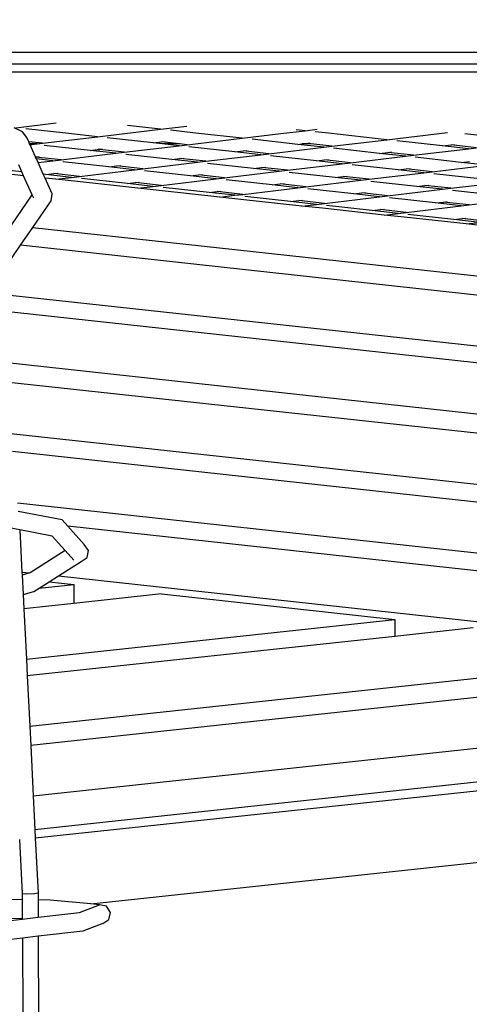
# Model space of a CAD drawing. Units: millimetres. Extents: x -819 to 2050, y 114 to 1415.
# Drawn here: x 886 to 905, y 721 to 764 of the extents above; entities that cross this region are included whole.
import ezdxf

# ---------------------------------------------------------------- set-up
doc = ezdxf.new("R2010")
doc.units = ezdxf.units.MM
doc.header["$MEASUREMENT"] = 0
doc.layers.add('VP-DIM', color=7, linetype='Continuous')
doc.layers.add('VP-HIC', color=6, linetype='Continuous')
doc.layers.add('VP-EQ', color=7, linetype='Continuous', true_color=0x8a3492)
doc.styles.get("Standard").update_dxf_attribs({"font": 'arial.ttf'})
doc.dimstyles.get("Standard").update_dxf_attribs({"dimtxt": 14, "dimasz": 20, "dimexe": 20, "dimexo": 50, "dimgap": 20, "dimtad": 0, "dimdec": 0, "dimzin": 0, "dimdsep": 46, "dimtxsty": 'Standard', "dimcen": -0.09, "dimadec": 0, "dimazin": 0, "dimtfac": 1, "dimtdec": 4, "dimtofl": 0, "dimtmove": 0, "dimatfit": 3, "dimfxl": 70, "dimfxlon": 1, "dimtolj": 1, "dimtzin": 0, "dimarcsym": 0})

# ---------------------------------------------------------------- blocks, each defined once
blk = doc.blocks.new('*D196')
at = {"layer": 'Defpoints', "color": 0}
for p in [(1494.183, 1268.69), (100.28, 631.308), (1494.183, 344.271)]:
    blk.add_point(p, dxfattribs=at)
at = {"layer": 'VP-DIM', "color": 0, "lineweight": -2}
for p, q in [((100.28, 1198.69), (100.28, 1288.69)), ((1494.183, 1198.69), (1494.183, 1288.69)), ((120.28, 1268.69), (741.551, 1268.69)), ((1474.183, 1268.69), (821.941, 1268.69))]:
    blk.add_line(p, q, dxfattribs=at)
at = {"layer": 'VP-DIM', "color": 0}
for points in [[(120.28, 1272.023), (120.28, 1265.357), (100.28, 1268.69)], [(1474.183, 1265.357), (1474.183, 1272.023), (1494.183, 1268.69)]]:
    blk.add_solid(points, dxfattribs=at)
at = {"layer": 'VP-DIM', "color": 0, "insert": (781.746, 1268.69), "char_height": 14, "attachment_point": 5}
blk.add_mtext('\\A1;1400', dxfattribs=at)
blk = doc.blocks.new('*D197')
at = {"layer": 'Defpoints', "color": 0}
for p in [(804.192, 880.813), (1881.41, 880.813), (1446.921, 277.025)]:
    blk.add_point(p, dxfattribs=at)
at = {"layer": 'VP-DIM', "color": 0, "lineweight": -2}
for p, q in [((1811.41, 880.813), (1901.41, 880.813)), ((1881.41, 860.813), (1881.41, 606.963)), ((1881.41, 297.025), (1881.41, 535.883)), ((1811.41, 277.025), (1901.41, 277.025))]:
    blk.add_line(p, q, dxfattribs=at)
at = {"layer": 'VP-DIM', "color": 0}
for points in [[(1884.743, 860.813), (1878.077, 860.813), (1881.41, 880.813)], [(1878.077, 297.025), (1884.743, 297.025), (1881.41, 277.025)]]:
    blk.add_solid(points, dxfattribs=at)
at = {"layer": 'VP-DIM', "color": 0, "insert": (1881.41, 571.423), "char_height": 14, "attachment_point": 5, "rotation": 90}
blk.add_mtext('\\A1;605', dxfattribs=at)
blk = doc.blocks.new('2602_')
at = {"color": 0}
for p, q in [((1044.135, 557.452), (1115.853, 557.452)), ((1111.911, 556.929), (1044.209, 556.929)), ((1044.258, 556.586), (1111.562, 556.586)), ((1046.44, 553.963), (1046.108, 554.123)), ((1046.178, 554.132), (1047.962, 554.345)), ((1046.473, 553.947), (1046.44, 553.963)), ((1046.661, 553.706), (1046.473, 553.947)), ((1048.386, 553.888), (1046.615, 554.084)), ((1050.496, 553.822), (1052.546, 554.067)), ((1052.546, 554.067), (1051.098, 554.227)), ((1052.546, 554.067), (1053.702, 554.205)), ((1054.226, 553.882), (1052.983, 554.019)), ((1057.839, 553.874), (1058.914, 554.002)), ((1058.914, 554.002), (1058.518, 554.046)), ((1058.914, 554.002), (1059.442, 554.065)), ((1059.939, 553.889), (1059.351, 553.954)), ((1046.748, 553.514), (1046.661, 553.706)), ((1047.354, 553.447), (1046.748, 553.514)), ((1046.787, 553.427), (1046.748, 553.514)), ((1047.354, 553.447), (1049.771, 553.735)), ((1049.771, 553.735), (1048.386, 553.888)), ((1049.771, 553.735), (1050.496, 553.822)), ((1052.229, 553.464), (1050.208, 553.687)), ((1052.229, 553.464), (1052.587, 553.507)), ((1052.587, 553.507), (1052.755, 553.527)), ((1053.382, 553.419), (1052.587, 553.507)), ((1053.722, 553.382), (1056.139, 553.67)), ((1056.139, 553.67), (1054.226, 553.882)), ((1056.139, 553.67), (1057.839, 553.874)), ((1058.597, 553.399), (1056.576, 553.622)), ((1062.507, 553.606), (1059.939, 553.889)), ((1060.09, 553.317), (1062.507, 553.606)), ((1062.507, 553.606), (1065.181, 553.925)), ((1064.965, 553.334), (1062.944, 553.557)), ((1068.875, 553.541), (1065.937, 553.865)), ((1046.858, 553.419), (1046.787, 553.427)), ((1046.807, 553.381), (1046.787, 553.427)), ((1046.807, 553.381), (1046.996, 553.404)), ((1047.048, 552.846), (1046.807, 553.381)), ((1047.123, 553.419), (1046.858, 553.419)), ((1046.996, 553.404), (1046.858, 553.419)), ((1046.996, 553.404), (1047.123, 553.419)), ((1047.123, 553.419), (1047.354, 553.447)), ((1049.454, 553.133), (1047.433, 553.356)), ((1049.454, 553.133), (1049.754, 553.169)), ((1050.589, 553.008), (1049.454, 553.133)), ((1049.754, 553.169), (1049.812, 553.176)), ((1049.754, 553.169), (1049.874, 553.169)), ((1049.812, 553.176), (1049.98, 553.196)), ((1049.874, 553.169), (1049.812, 553.176)), ((1050.947, 553.05), (1049.874, 553.169)), ((1050.947, 553.05), (1053.364, 553.339)), ((1052.637, 553.419), (1052.229, 553.464)), ((1053.382, 553.419), (1052.637, 553.419)), ((1053.364, 553.339), (1052.637, 553.419)), ((1053.364, 553.339), (1053.722, 553.382)), ((1053.722, 553.382), (1053.382, 553.419)), ((1055.822, 553.068), (1053.801, 553.291)), ((1055.822, 553.068), (1056.18, 553.111)), ((1056.957, 552.943), (1055.822, 553.068)), ((1056.18, 553.111), (1056.348, 553.131)), ((1057.315, 552.985), (1056.18, 553.111)), ((1057.315, 552.985), (1059.732, 553.274)), ((1058.597, 553.399), (1058.764, 553.419)), ((1059.732, 553.274), (1058.597, 553.399)), ((1058.764, 553.419), (1058.955, 553.442)), ((1059.161, 553.419), (1058.764, 553.419)), ((1058.955, 553.442), (1059.123, 553.462)), ((1059.161, 553.419), (1058.955, 553.442)), ((1060.09, 553.317), (1059.161, 553.419)), ((1059.732, 553.274), (1060.09, 553.317)), ((1062.19, 553.003), (1060.169, 553.226)), ((1062.548, 553.046), (1062.716, 553.066)), ((1063.683, 552.92), (1066.1, 553.209)), ((1064.965, 553.334), (1065.491, 553.397)), ((1066.1, 553.209), (1064.965, 553.334)), ((1066.458, 553.252), (1065.342, 553.375)), ((1066.1, 553.209), (1066.458, 553.252)), ((1047.048, 552.846), (1047.205, 552.864)), ((1047.05, 552.843), (1047.048, 552.846)), ((1048.172, 552.719), (1047.05, 552.843)), ((1047.089, 552.756), (1047.05, 552.843)), ((1047.814, 552.676), (1047.089, 552.756)), ((1047.16, 552.598), (1047.089, 552.756)), ((1047.16, 552.598), (1047.814, 552.676)), ((1047.814, 552.676), (1048.172, 552.719)), ((1048.172, 552.719), (1050.589, 553.008)), ((1050.272, 552.405), (1048.251, 552.628)), ((1050.589, 553.008), (1050.947, 553.05)), ((1053.047, 552.736), (1051.026, 552.959)), ((1053.047, 552.736), (1053.405, 552.779)), ((1054.182, 552.611), (1053.047, 552.736)), ((1053.405, 552.779), (1053.573, 552.799)), ((1054.54, 552.654), (1053.405, 552.779)), ((1054.182, 552.611), (1054.54, 552.654)), ((1054.54, 552.654), (1056.957, 552.943)), ((1056.957, 552.943), (1057.315, 552.985)), ((1059.415, 552.671), (1057.394, 552.894)), ((1059.415, 552.671), (1059.773, 552.714)), ((1060.55, 552.546), (1059.415, 552.671)), ((1059.773, 552.714), (1059.941, 552.734)), ((1060.908, 552.589), (1059.773, 552.714)), ((1060.908, 552.589), (1063.325, 552.878)), ((1062.19, 553.003), (1062.548, 553.046)), ((1063.325, 552.878), (1062.19, 553.003)), ((1063.683, 552.92), (1062.548, 553.046)), ((1063.325, 552.878), (1063.683, 552.92)), ((1065.783, 552.606), (1063.762, 552.829)), ((1065.783, 552.606), (1066.141, 552.649)), ((1046.446, 552.19), (1045.476, 552.297)), ((1046.446, 552.19), (1046.308, 552.496)), ((1047.39, 552.085), (1047.16, 552.598)), ((1048.99, 551.991), (1051.407, 552.28)), ((1050.272, 552.405), (1050.63, 552.448)), ((1051.407, 552.28), (1050.272, 552.405)), ((1050.63, 552.448), (1050.798, 552.468)), ((1051.765, 552.323), (1050.63, 552.448)), ((1051.407, 552.28), (1051.765, 552.323)), ((1051.765, 552.323), (1054.182, 552.611)), ((1053.865, 552.009), (1051.844, 552.232)), ((1056.64, 552.34), (1054.619, 552.563)), ((1055.358, 551.926), (1057.775, 552.215)), ((1056.64, 552.34), (1056.998, 552.383)), ((1057.775, 552.215), (1056.64, 552.34)), ((1056.998, 552.383), (1057.166, 552.403)), ((1058.133, 552.258), (1056.998, 552.383)), ((1057.775, 552.215), (1058.133, 552.258)), ((1058.133, 552.258), (1060.55, 552.546)), ((1060.55, 552.546), (1060.908, 552.589)), ((1063.008, 552.275), (1060.987, 552.498)), ((1063.008, 552.275), (1063.366, 552.318)), ((1064.143, 552.15), (1063.008, 552.275)), ((1063.366, 552.318), (1063.534, 552.338)), ((1064.501, 552.193), (1063.366, 552.318)), ((1064.501, 552.193), (1066.918, 552.481)), ((1066.918, 552.481), (1065.783, 552.606)), ((1046.522, 552.02), (1045.303, 552.153)), ((1046.522, 552.02), (1046.446, 552.19)), ((1046.903, 551.174), (1046.522, 552.02)), ((1047.497, 552.074), (1047.39, 552.085)), ((1047.466, 551.917), (1047.39, 552.085)), ((1047.938, 551.865), (1047.466, 551.917)), ((1047.777, 551.225), (1047.466, 551.917)), ((1047.497, 552.074), (1047.855, 552.116)), ((1048.632, 551.948), (1047.497, 552.074)), ((1047.855, 552.116), (1048.023, 552.136)), ((1048.99, 551.991), (1047.855, 552.116)), ((1047.938, 551.865), (1048.632, 551.948)), ((1048.896, 551.761), (1047.938, 551.865)), ((1048.632, 551.948), (1048.99, 551.991)), ((1051.09, 551.677), (1049.069, 551.9)), ((1052.583, 551.595), (1055, 551.883)), ((1053.865, 552.009), (1054.223, 552.051)), ((1055, 551.883), (1053.865, 552.009)), ((1054.223, 552.051), (1054.391, 552.071)), ((1055.358, 551.926), (1054.223, 552.051)), ((1055, 551.883), (1055.358, 551.926)), ((1057.458, 551.612), (1055.437, 551.835)), ((1060.233, 551.944), (1058.212, 552.167)), ((1058.951, 551.53), (1061.368, 551.818)), ((1060.233, 551.944), (1060.591, 551.986)), ((1061.368, 551.818), (1060.233, 551.944)), ((1060.591, 551.986), (1060.759, 552.006)), ((1061.726, 551.861), (1060.591, 551.986)), ((1061.368, 551.818), (1061.726, 551.861)), ((1061.726, 551.861), (1064.143, 552.15)), ((1063.826, 551.547), (1061.805, 551.77)), ((1064.143, 552.15), (1064.501, 552.193)), ((1066.601, 551.879), (1064.58, 552.102)), ((1051.55, 551.471), (1048.896, 551.761)), ((1051.09, 551.677), (1051.448, 551.72)), ((1052.225, 551.552), (1051.09, 551.677)), ((1051.448, 551.72), (1051.616, 551.74)), ((1052.583, 551.595), (1051.448, 551.72)), ((1051.55, 551.471), (1052.225, 551.552)), ((1052.488, 551.369), (1051.55, 551.471)), ((1052.225, 551.552), (1052.583, 551.595)), ((1055.163, 551.077), (1052.488, 551.369)), ((1054.683, 551.281), (1052.662, 551.504)), ((1055.041, 551.323), (1055.209, 551.344)), ((1056.176, 551.198), (1058.593, 551.487)), ((1057.458, 551.612), (1057.816, 551.655)), ((1058.593, 551.487), (1057.458, 551.612)), ((1057.816, 551.655), (1057.984, 551.675)), ((1058.951, 551.53), (1057.816, 551.655)), ((1058.593, 551.487), (1058.951, 551.53)), ((1061.051, 551.216), (1059.03, 551.439)), ((1062.544, 551.133), (1064.961, 551.422)), ((1063.826, 551.547), (1064.184, 551.59)), ((1064.961, 551.422), (1063.826, 551.547)), ((1064.184, 551.59), (1064.352, 551.61)), ((1065.319, 551.465), (1064.184, 551.59)), ((1064.961, 551.422), (1065.319, 551.465)), ((1065.319, 551.465), (1067.736, 551.753)), ((1067.419, 551.151), (1065.398, 551.374)), ((1045.986, 549.839), (1046.903, 551.174)), ((1046.969, 551.027), (1046.903, 551.174)), ((1046.923, 549.737), (1047.733, 550.917)), ((1047.733, 550.917), (1047.777, 551.225)), ((1054.683, 551.281), (1055.041, 551.323)), ((1055.818, 551.156), (1054.683, 551.281)), ((1056.176, 551.198), (1055.041, 551.323)), ((1055.163, 551.077), (1055.818, 551.156)), ((1056.081, 550.977), (1055.163, 551.077)), ((1055.818, 551.156), (1056.176, 551.198)), ((1058.775, 550.683), (1056.081, 550.977)), ((1058.276, 550.884), (1056.255, 551.107)), ((1058.276, 550.884), (1058.634, 550.927)), ((1058.634, 550.927), (1058.802, 550.947)), ((1059.769, 550.802), (1058.634, 550.927)), ((1059.769, 550.802), (1062.186, 551.091)), ((1061.051, 551.216), (1061.409, 551.259)), ((1062.186, 551.091), (1061.051, 551.216)), ((1061.409, 551.259), (1061.577, 551.279)), ((1062.544, 551.133), (1061.409, 551.259)), ((1062.186, 551.091), (1062.544, 551.133)), ((1064.644, 550.819), (1062.623, 551.042)), ((1066.137, 550.737), (1068.554, 551.026)), ((1059.411, 550.759), (1058.276, 550.884)), ((1058.775, 550.683), (1059.411, 550.759)), ((1059.674, 550.585), (1058.775, 550.683)), ((1059.411, 550.759), (1059.769, 550.802)), ((1062.388, 550.289), (1059.674, 550.585)), ((1061.869, 550.488), (1059.848, 550.711)), ((1061.869, 550.488), (1062.227, 550.531)), ((1063.004, 550.363), (1061.869, 550.488)), ((1062.227, 550.531), (1062.395, 550.551)), ((1063.362, 550.405), (1062.227, 550.531)), ((1063.362, 550.405), (1065.779, 550.694)), ((1064.644, 550.819), (1065.002, 550.862)), ((1065.779, 550.694), (1064.644, 550.819)), ((1065.002, 550.862), (1065.17, 550.882)), ((1066.137, 550.737), (1065.002, 550.862)), ((1065.779, 550.694), (1066.137, 550.737)), ((1062.388, 550.289), (1063.004, 550.363)), ((1063.266, 550.193), (1062.388, 550.289)), ((1063.004, 550.363), (1063.362, 550.405)), ((1066, 549.895), (1063.266, 550.193)), ((1065.462, 550.092), (1063.441, 550.315)), ((1065.462, 550.092), (1065.82, 550.134)), ((1066.597, 549.966), (1065.462, 550.092)), ((1065.82, 550.134), (1065.988, 550.154)), ((1066.955, 550.009), (1065.82, 550.134)), ((1046.386, 548.955), (1046.923, 549.737)), ((1046.923, 549.737), (1100.37, 543.907)), ((1066, 549.895), (1066.597, 549.966)), ((1066.859, 549.801), (1066, 549.895)), ((1045.802, 548.102), (1046.386, 548.955)), ((1099.621, 543.148), (1046.386, 548.955)), ((1045.375, 546.826), (1097.626, 541.126)), ((1096.959, 540.45), (1045.447, 546.068)), ((1045.664, 543.805), (1094.964, 538.428)), ((1094.199, 537.653), (1045.747, 542.937)), ((1045.963, 540.674), (1092.204, 535.631)), ((1091.506, 534.923), (1046.039, 539.882)), ((1046.255, 537.619), (1089.511, 532.902)), ((1048.224, 536.864), (1046.291, 537.239)), ((1048.467, 536.593), (1048.224, 536.864)), ((1088.812, 532.194), (1048.467, 536.593)), ((1049.191, 535.786), (1048.467, 536.593)), ((1046.359, 536.431), (1045.653, 536.568)), ((1047.784, 536.154), (1046.359, 536.431)), ((1046.359, 536.431), (1046.452, 534.574)), ((1048.357, 535.516), (1047.784, 536.154)), ((1049.374, 535.524), (1049.191, 535.786)), ((1048.357, 535.516), (1046.808, 534.539)), ((1048.74, 535.09), (1048.357, 535.516)), ((1049.317, 535.212), (1049.374, 535.524)), ((1048.053, 534.4), (1049.055, 535.032)), ((1049.055, 535.032), (1049.317, 535.212)), ((1046.452, 534.574), (1046.799, 534.536)), ((1046.452, 534.574), (1046.459, 534.437)), ((1046.799, 534.536), (1046.459, 534.437)), ((1046.459, 534.437), (1046.502, 533.583)), ((1046.808, 534.539), (1046.799, 534.536)), ((1047.21, 533.868), (1047.655, 534.149)), ((1047.21, 533.868), (1048.731, 534.031)), ((1047.655, 534.149), (1048.053, 534.4)), ((1047.655, 534.149), (1048.731, 534.031)), ((1048.053, 534.4), (1086.818, 530.172)), ((1048.731, 534.031), (1048.731, 533.195)), ((1046.502, 533.583), (1046.98, 533.723)), ((1046.502, 533.583), (1046.533, 532.959)), ((1046.98, 533.723), (1047.21, 533.868)), ((1052.589, 533.61), (1048.731, 533.195)), ((1052.589, 533.61), (1062.866, 532.487)), ((1048.731, 533.195), (1046.533, 532.959)), ((1046.533, 532.959), (1046.644, 530.744)), ((1046.644, 530.744), (1062.866, 532.487)), ((1062.866, 532.487), (1062.866, 531.741)), ((1066.306, 532.111), (1062.866, 531.741)), ((1062.866, 531.741), (1046.681, 530.002)), ((1046.792, 527.787), (1076.583, 530.989)), ((1046.644, 530.744), (1046.681, 530.002)), ((1076.583, 530.134), (1046.835, 526.937)), ((1046.681, 530.002), (1046.792, 527.787)), ((1046.946, 524.722), (1085.574, 528.873)), ((1046.792, 527.787), (1046.835, 526.937)), ((1046.835, 526.937), (1046.946, 524.722)), ((1047.02, 523.245), (1082.089, 527.014)), ((1047.038, 522.868), (1081.655, 526.58)), ((1046.946, 524.722), (1047.02, 523.245)), ((1047.02, 523.245), (1047.038, 522.868)), ((1046.342, 522.793), (1046.461, 520.423)), ((1047.038, 522.868), (1047.16, 520.445)), ((1049.487, 519.964), (1078.122, 523.034)), ((1046.462, 520.146), (1045.425, 520.157)), ((1046.461, 520.423), (1046.652, 520.407)), ((1046.461, 520.423), (1046.462, 520.146)), ((1046.462, 520.146), (1046.466, 519.325)), ((1046.652, 520.407), (1047.001, 520.417)), ((1047.001, 520.417), (1047.16, 520.445)), ((1047.16, 520.445), (1047.161, 520.138)), ((1047.695, 520.132), (1047.161, 520.138)), ((1047.161, 520.138), (1047.164, 519.378)), ((1049.487, 519.964), (1047.695, 520.132)), ((1048.988, 519.591), (1049.859, 519.929)), ((1049.859, 519.929), (1049.487, 519.964)), ((1050.171, 519.86), (1049.859, 519.929)), ((1050.342, 519.591), (1050.171, 519.86)), ((1045.444, 519.336), (1046.466, 519.325)), ((1045.447, 519.177), (1046.466, 519.296)), ((1046.466, 519.296), (1047.164, 519.378)), ((1046.466, 519.325), (1046.466, 519.296)), ((1047.164, 519.378), (1048.988, 519.591)), ((1050.004, 519.107), (1050.273, 519.279)), ((1050.273, 519.279), (1050.342, 519.591)), ((1050.004, 519.107), (1049.131, 518.768)), ((1046.469, 518.457), (1045.466, 518.34)), ((1047.168, 518.539), (1046.469, 518.457)), ((1046.469, 518.457), (1046.484, 515)), ((1049.131, 518.768), (1047.168, 518.539)), ((1047.168, 518.539), (1047.184, 514.865))]:
    blk.add_line(p, q, dxfattribs=at)
blk = doc.blocks.new('2602_2D')
at = {"layer": 'VP-EQ', "color": 0}
blk.add_circle((827.198, 619.061), 260.89, dxfattribs=at)
blk.add_blockref('2602_', (-160.839, 205.516), dxfattribs=at)
blk = doc.blocks.new('*D203')
at = {"layer": 'Defpoints', "color": 0}
for p in [(-103.378, 1394.774), (-103.378, 591.625), (1679.046, 285.914)]:
    blk.add_point(p, dxfattribs=at)
at = {"layer": 'VP-DIM', "color": 0, "lineweight": -2}
for p, q in [((-103.378, 1324.774), (-103.378, 1414.774)), ((1679.046, 1324.774), (1679.046, 1414.774)), ((-83.378, 1394.774), (743.788, 1394.774)), ((1659.046, 1394.774), (824.08, 1394.774))]:
    blk.add_line(p, q, dxfattribs=at)
at = {"layer": 'VP-DIM', "color": 0}
for points in [[(-83.378, 1398.107), (-83.378, 1391.44), (-103.378, 1394.774)], [(1659.046, 1391.44), (1659.046, 1398.107), (1679.046, 1394.774)]]:
    blk.add_solid(points, dxfattribs=at)
at = {"layer": 'VP-DIM', "color": 0, "insert": (783.934, 1394.774), "char_height": 14, "attachment_point": 5}
blk.add_mtext('\\A1;1782', dxfattribs=at)
blk = doc.blocks.new('*D204')
at = {"layer": 'Defpoints', "color": 0}
for p in [(804.691, 1033.873), (2029.946, 1033.873), (1530.631, 117.026)]:
    blk.add_point(p, dxfattribs=at)
at = {"layer": 'VP-DIM', "color": 0, "lineweight": -2}
for p, q in [((1959.946, 1033.873), (2049.946, 1033.873)), ((2029.946, 1013.873), (2029.946, 607.897)), ((2029.946, 137.026), (2029.946, 537.013)), ((1959.946, 117.026), (2049.946, 117.026))]:
    blk.add_line(p, q, dxfattribs=at)
at = {"layer": 'VP-DIM', "color": 0}
for points in [[(2033.28, 1013.873), (2026.613, 1013.873), (2029.946, 1033.873)], [(2026.613, 137.026), (2033.28, 137.026), (2029.946, 117.026)]]:
    blk.add_solid(points, dxfattribs=at)
at = {"layer": 'VP-DIM', "color": 0, "insert": (2029.946, 572.455), "char_height": 14, "attachment_point": 5, "rotation": 90}
blk.add_mtext('\\A1;917', dxfattribs=at)

msp = doc.modelspace()

# ---------------------------------------------------------------- linework, layer by layer
at = {"layer": 'VP-HIC', "color": 3}
msp.add_circle((827.198, 619.061), 260.89, dxfattribs=at)
at = {"layer": 'VP-HIC', "color": 4}
msp.add_circle((827.198, 619.061), 260.89, dxfattribs=at)
msp.add_circle((827.198, 619.061), 260.89, dxfattribs=at)

# ---------------------------------------------------------------- block references
at = {"layer": 'VP-EQ', "color": 0}
msp.add_blockref('2602_2D', (0, 0), dxfattribs=at)

# ---------------------------------------------------------------- dimensions: what is measured, and where the dimension line sits
at = {"layer": 'VP-DIM', "color": 0}
dim = msp.add_linear_dim(base=(-103.378, 1394.774), p1=(1679.046, 285.914), p2=(-103.378, 591.625), dimstyle='Standard', dxfattribs=at)
dim.commit()
dim.dimension.update_dxf_attribs({"geometry": '*D203', "text_midpoint": (783.934, 1394.774), "dimtype": 160})
dim = msp.add_linear_dim(base=(1494.183, 1268.69), p1=(100.28, 631.308), p2=(1494.183, 344.271), text='1400', dimstyle='Standard', dxfattribs=at)
dim.commit()
dim.dimension.update_dxf_attribs({"geometry": '*D196', "text_midpoint": (781.746, 1268.69), "dimtype": 160})
dim = msp.add_linear_dim(base=(2029.946, 1033.873), p1=(1530.631, 117.026), p2=(804.691, 1033.873), angle=90, dimstyle='Standard', dxfattribs=at)
dim.commit()
dim.dimension.update_dxf_attribs({"geometry": '*D204', "text_midpoint": (2029.946, 572.455), "dimtype": 160})
dim = msp.add_linear_dim(base=(1881.41, 880.813), p1=(1446.921, 277.025), p2=(804.192, 880.813), angle=90, text='605', dimstyle='Standard', dxfattribs=at)
dim.commit()
dim.dimension.update_dxf_attribs({"geometry": '*D197', "text_midpoint": (1881.41, 571.423), "dimtype": 160})

doc.saveas('drawing.dxf')
